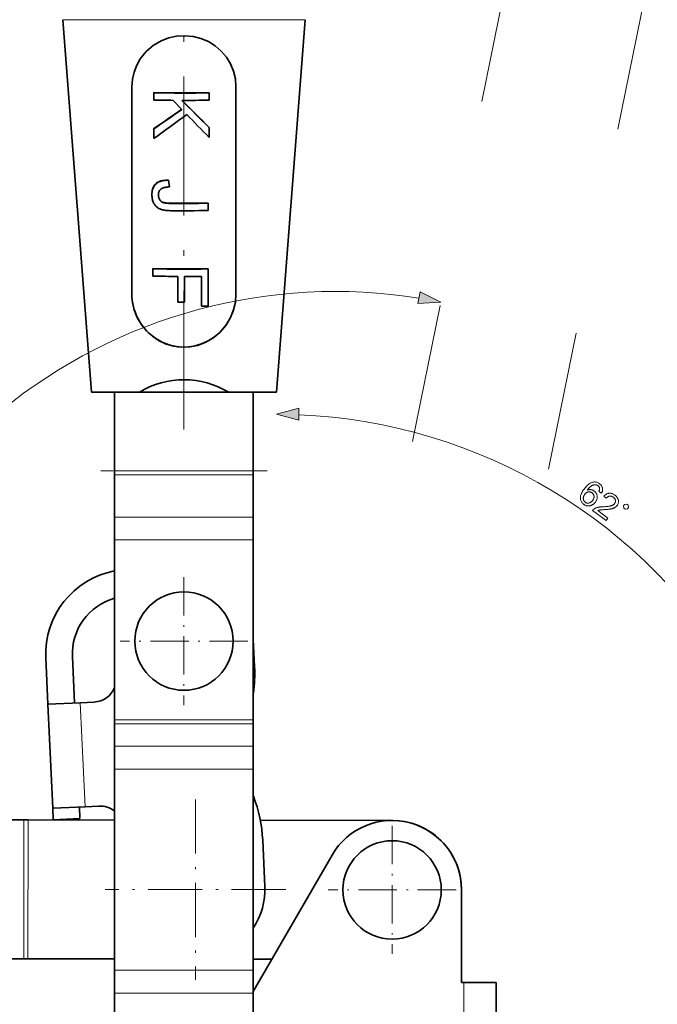
# Model space of a CAD drawing. Extents: x 8 to 406, y 8 to 280.
# Drawn here: x 149 to 204, y 92 to 177 of the extents above; entities that cross this region are included whole.
import ezdxf

# ---------------------------------------------------------------- set-up
doc = ezdxf.new("R2010")
doc.units = 0
doc.linetypes.add('DASHDOT', pattern=[18.5, 12, -3, 0.5, -3])
doc.linetypes.add('DASHSPACE', pattern=[30, 12, -18])

msp = doc.modelspace()

# ---------------------------------------------------------------- linework, layer by layer
at = {"color": 6, "linetype": 'DASHSPACE', "lineweight": 13}
for p, q in [((190.908, 181.706), (182.081, 138.342)), ((202.667, 179.312), (193.84, 135.948))]:
    msp.add_line(p, q, dxfattribs=at)
at = {"color": 7, "linetype": 'DASHDOT', "lineweight": 13}
msp.add_line((162.768, 141.59), (162.768, 180.227), dxfattribs=at)
at = {"color": 7, "lineweight": 13, "ltscale": 0.136251}
msp.add_line((152.299, 177.007), (157.749, 177.007), dxfattribs=at)
at = {"color": 7, "lineweight": 35}
for p, q in [((154.768, 144.81), (152.299, 177.007)), ((170.768, 144.81), (173.237, 177.007))]:
    msp.add_line(p, q, dxfattribs=at)
at = {"color": 7, "lineweight": 13, "ltscale": 0.387212}
msp.add_line((157.749, 177.007), (173.237, 177.007), dxfattribs=at)
at = {"color": 7, "lineweight": 35, "ltscale": 0.208183}
msp.add_line((158.268, 162.885), (158.268, 171.212), dxfattribs=at)
at = {"color": 7, "lineweight": 35, "ltscale": 0.448317}
msp.add_line((167.268, 153.28), (167.268, 171.212), dxfattribs=at)
at = {"color": 7, "lineweight": 35, "ltscale": 0.000388336}
msp.add_line((160.172, 170.706), (160.172, 170.69), dxfattribs=at)
at = {"color": 7, "lineweight": 35, "ltscale": 0.015762}
msp.add_line((160.172, 170.06), (160.172, 170.69), dxfattribs=at)
at = {"color": 7, "lineweight": 35, "ltscale": 0.00038414}
for p, q in [((164.951, 170.698), (164.951, 170.683)), ((160.707, 163.041), (160.707, 163.026)), ((160.745, 161.369), (160.745, 161.354)), ((160.773, 161.342), (160.773, 161.326))]:
    msp.add_line(p, q, dxfattribs=at)
at = {"color": 7, "lineweight": 35, "ltscale": 0.015763}
for p, q in [((164.951, 170.052), (164.951, 170.683)), ((164.86, 160.516), (164.86, 161.146))]:
    msp.add_line(p, q, dxfattribs=at)
at = {"color": 7, "lineweight": 35, "ltscale": 0.027336}
msp.add_line((161.828, 170.038), (162.591, 169.254), dxfattribs=at)
at = {"color": 7, "lineweight": 35, "ltscale": 0.000384903}
for p, q in [((164.951, 167.702), (164.951, 167.686)), ((160.696, 161.43), (160.696, 161.415)), ((160.72, 161.399), (160.72, 161.383)), ((164.86, 161.162), (164.86, 161.146))]:
    msp.add_line(p, q, dxfattribs=at)
at = {"color": 7, "lineweight": 35, "ltscale": 0.021369}
msp.add_line((164.951, 166.832), (164.951, 167.686), dxfattribs=at)
at = {"color": 7, "lineweight": 35, "ltscale": 0.000389099}
msp.add_line((160.172, 167.599), (160.172, 167.584), dxfattribs=at)
at = {"color": 7, "lineweight": 35, "ltscale": 0.020799}
msp.add_line((160.172, 166.752), (160.172, 167.584), dxfattribs=at)
at = {"color": 7, "lineweight": 35, "ltscale": 0.240134}
msp.add_line((158.268, 153.28), (158.268, 162.885), dxfattribs=at)
at = {"color": 7, "lineweight": 35, "ltscale": 0.00251}
msp.add_line((160.09, 162.436), (160.13, 162.528), dxfattribs=at)
at = {"color": 7, "lineweight": 35, "ltscale": 0.002511}
msp.add_line((160.09, 162.42), (160.13, 162.512), dxfattribs=at)
at = {"color": 7, "lineweight": 35, "ltscale": 0.002454}
for p, q in [((160.13, 162.528), (160.177, 162.614)), ((160.13, 162.512), (160.177, 162.599))]:
    msp.add_line(p, q, dxfattribs=at)
at = {"color": 7, "lineweight": 35, "ltscale": 0.000391006}
msp.add_line((160.13, 162.528), (160.13, 162.512), dxfattribs=at)
at = {"color": 7, "lineweight": 35, "ltscale": 0.00242}
for p, q in [((160.177, 162.614), (160.231, 162.694)), ((160.293, 162.769), (160.362, 162.837))]:
    msp.add_line(p, q, dxfattribs=at)
at = {"color": 7, "lineweight": 35, "ltscale": 0.002421}
for p, q in [((160.177, 162.599), (160.231, 162.679)), ((160.293, 162.753), (160.362, 162.821))]:
    msp.add_line(p, q, dxfattribs=at)
at = {"color": 7, "lineweight": 35, "ltscale": 0.000390625}
msp.add_line((160.177, 162.614), (160.177, 162.599), dxfattribs=at)
at = {"color": 7, "lineweight": 35, "ltscale": 0.002408}
msp.add_line((160.231, 162.694), (160.293, 162.769), dxfattribs=at)
at = {"color": 7, "lineweight": 35, "ltscale": 0.002409}
msp.add_line((160.231, 162.679), (160.293, 162.753), dxfattribs=at)
at = {"color": 7, "lineweight": 35, "ltscale": 0.000389481}
msp.add_line((160.231, 162.694), (160.231, 162.679), dxfattribs=at)
at = {"color": 7, "lineweight": 35, "ltscale": 0.000388718}
msp.add_line((160.293, 162.769), (160.293, 162.753), dxfattribs=at)
at = {"color": 7, "lineweight": 35, "ltscale": 0.002444}
msp.add_line((160.362, 162.837), (160.437, 162.898), dxfattribs=at)
at = {"color": 7, "lineweight": 35, "ltscale": 0.002445}
msp.add_line((160.362, 162.821), (160.437, 162.883), dxfattribs=at)
at = {"color": 7, "lineweight": 35, "ltscale": 0.000387955}
msp.add_line((160.362, 162.837), (160.362, 162.821), dxfattribs=at)
at = {"color": 7, "lineweight": 35, "ltscale": 0.002483}
msp.add_line((160.437, 162.898), (160.52, 162.953), dxfattribs=at)
at = {"color": 7, "lineweight": 35, "ltscale": 0.002484}
msp.add_line((160.437, 162.883), (160.52, 162.938), dxfattribs=at)
at = {"color": 7, "lineweight": 35, "ltscale": 0.000387192}
msp.add_line((160.437, 162.898), (160.437, 162.883), dxfattribs=at)
at = {"color": 7, "lineweight": 35, "ltscale": 0.002545}
msp.add_line((160.52, 162.953), (160.61, 163.001), dxfattribs=at)
at = {"color": 7, "lineweight": 35, "ltscale": 0.002546}
msp.add_line((160.52, 162.938), (160.61, 162.985), dxfattribs=at)
at = {"color": 7, "lineweight": 35, "ltscale": 0.000386047}
for p, q in [((160.52, 162.953), (160.52, 162.938)), ((160.565, 161.829), (160.565, 161.813)), ((160.568, 161.783), (160.568, 161.768)), ((160.574, 161.739), (160.574, 161.724)), ((160.591, 161.654), (160.591, 161.639)), ((164.86, 155.484), (164.86, 155.469))]:
    msp.add_line(p, q, dxfattribs=at)
at = {"color": 7, "lineweight": 35, "ltscale": 0.00263}
msp.add_line((160.61, 163.001), (160.707, 163.041), dxfattribs=at)
at = {"color": 7, "lineweight": 35, "ltscale": 0.002631}
msp.add_line((160.61, 162.985), (160.707, 163.026), dxfattribs=at)
at = {"color": 7, "lineweight": 35, "ltscale": 0.000385284}
for p, q in [((160.61, 163.001), (160.61, 162.985)), ((160.617, 161.574), (160.617, 161.559)), ((160.634, 161.536), (160.634, 161.521)), ((160.652, 161.5), (160.652, 161.484)), ((160.673, 161.464), (160.673, 161.449))]:
    msp.add_line(p, q, dxfattribs=at)
at = {"color": 7, "lineweight": 35, "ltscale": 0.002735}
for p, q in [((160.707, 163.041), (160.811, 163.075)), ((160.707, 163.026), (160.811, 163.06))]:
    msp.add_line(p, q, dxfattribs=at)
at = {"color": 7, "lineweight": 35, "ltscale": 0.002857}
for p, q in [((160.811, 163.075), (160.923, 163.102)), ((160.811, 163.06), (160.923, 163.087))]:
    msp.add_line(p, q, dxfattribs=at)
at = {"color": 7, "lineweight": 35, "ltscale": 0.000383759}
for p, q in [((160.811, 163.075), (160.811, 163.06)), ((160.802, 161.317), (160.802, 161.301))]:
    msp.add_line(p, q, dxfattribs=at)
at = {"color": 7, "lineweight": 35, "ltscale": 0.002995}
for p, q in [((160.923, 163.102), (161.041, 163.122)), ((160.923, 163.087), (161.041, 163.106))]:
    msp.add_line(p, q, dxfattribs=at)
at = {"color": 7, "lineweight": 35, "ltscale": 0.000382614}
for p, q in [((160.923, 163.102), (160.923, 163.087)), ((160.933, 161.237), (160.933, 161.221))]:
    msp.add_line(p, q, dxfattribs=at)
at = {"color": 7, "lineweight": 35, "ltscale": 0.003146}
for p, q in [((161.041, 163.122), (161.166, 163.135)), ((161.041, 163.106), (161.166, 163.12))]:
    msp.add_line(p, q, dxfattribs=at)
at = {"color": 7, "lineweight": 35, "ltscale": 0.00038147}
for p, q in [((161.041, 163.122), (161.041, 163.106)), ((161.053, 161.197), (161.053, 161.182)), ((161.102, 161.187), (161.102, 161.172))]:
    msp.add_line(p, q, dxfattribs=at)
at = {"color": 7, "lineweight": 35, "ltscale": 0.002011}
msp.add_line((161.054, 162.498), (161.133, 162.516), dxfattribs=at)
at = {"color": 7, "lineweight": 35, "ltscale": 0.002165}
msp.add_line((161.133, 162.516), (161.218, 162.531), dxfattribs=at)
at = {"color": 7, "lineweight": 35, "ltscale": 0.003309}
for p, q in [((161.166, 163.135), (161.298, 163.141)), ((161.166, 163.12), (161.298, 163.126))]:
    msp.add_line(p, q, dxfattribs=at)
at = {"color": 7, "lineweight": 35, "ltscale": 0.000380325}
for p, q in [((161.166, 163.135), (161.166, 163.12)), ((161.213, 161.17), (161.213, 161.155))]:
    msp.add_line(p, q, dxfattribs=at)
at = {"color": 7, "lineweight": 35, "ltscale": 0.002324}
msp.add_line((161.218, 162.531), (161.31, 162.542), dxfattribs=at)
at = {"color": 7, "lineweight": 35, "ltscale": 0.003482}
for p, q in [((161.298, 163.141), (161.437, 163.14)), ((161.298, 163.126), (161.437, 163.125))]:
    msp.add_line(p, q, dxfattribs=at)
at = {"color": 7, "lineweight": 35, "ltscale": 0.000379562}
for p, q in [((161.298, 163.141), (161.298, 163.126)), ((161.341, 161.158), (161.341, 161.143))]:
    msp.add_line(p, q, dxfattribs=at)
at = {"color": 7, "lineweight": 35, "ltscale": 0.002488}
msp.add_line((161.31, 162.542), (161.41, 162.55), dxfattribs=at)
at = {"color": 7, "lineweight": 35, "ltscale": 0.002655}
msp.add_line((161.41, 162.55), (161.516, 162.555), dxfattribs=at)
at = {"color": 7, "lineweight": 35, "ltscale": 0.014375}
msp.add_line((161.437, 163.14), (161.516, 162.57), dxfattribs=at)
at = {"color": 7, "lineweight": 35, "ltscale": 0.000378799}
msp.add_line((161.437, 163.14), (161.437, 163.125), dxfattribs=at)
at = {"color": 7, "lineweight": 35, "ltscale": 0.014374}
msp.add_line((161.437, 163.125), (161.516, 162.555), dxfattribs=at)
at = {"color": 7, "lineweight": 35, "ltscale": 0.000378418}
for p, q in [((161.516, 162.57), (161.516, 162.555)), ((161.488, 161.151), (161.488, 161.136))]:
    msp.add_line(p, q, dxfattribs=at)
at = {"color": 7, "lineweight": 35, "ltscale": 0.003061}
for p, q in [((160, 161.884), (160.003, 162.007)), ((160, 161.869), (160.003, 161.991))]:
    msp.add_line(p, q, dxfattribs=at)
at = {"color": 7, "lineweight": 35, "ltscale": 0.000392914}
for p, q in [((160, 161.884), (160, 161.869)), ((160.003, 162.007), (160.003, 161.991))]:
    msp.add_line(p, q, dxfattribs=at)
at = {"color": 7, "lineweight": 35, "ltscale": 0.002087}
msp.add_line((160.001, 161.785), (160, 161.869), dxfattribs=at)
at = {"color": 7, "lineweight": 35, "ltscale": 0.002038}
msp.add_line((160.001, 161.785), (160.007, 161.704), dxfattribs=at)
at = {"color": 7, "lineweight": 35, "ltscale": 0.002921}
msp.add_line((160.003, 162.007), (160.014, 162.123), dxfattribs=at)
at = {"color": 7, "lineweight": 35, "ltscale": 0.002922}
msp.add_line((160.003, 161.991), (160.014, 162.107), dxfattribs=at)
at = {"color": 7, "lineweight": 35, "ltscale": 0.001993}
msp.add_line((160.007, 161.704), (160.015, 161.625), dxfattribs=at)
at = {"color": 7, "lineweight": 35, "ltscale": 0.002795}
for p, q in [((160.014, 162.123), (160.032, 162.233)), ((160.014, 162.107), (160.032, 162.218))]:
    msp.add_line(p, q, dxfattribs=at)
at = {"color": 7, "lineweight": 35, "ltscale": 0.000392532}
msp.add_line((160.014, 162.123), (160.014, 162.107), dxfattribs=at)
at = {"color": 7, "lineweight": 35, "ltscale": 0.002682}
for p, q in [((160.032, 162.233), (160.058, 162.338)), ((160.032, 162.218), (160.058, 162.322))]:
    msp.add_line(p, q, dxfattribs=at)
at = {"color": 7, "lineweight": 35, "ltscale": 0.000392151}
for p, q in [((160.032, 162.233), (160.032, 162.218)), ((160.058, 162.338), (160.058, 162.322))]:
    msp.add_line(p, q, dxfattribs=at)
at = {"color": 7, "lineweight": 35, "ltscale": 0.002587}
msp.add_line((160.058, 162.338), (160.09, 162.436), dxfattribs=at)
at = {"color": 7, "lineweight": 35, "ltscale": 0.002588}
msp.add_line((160.058, 162.322), (160.09, 162.42), dxfattribs=at)
at = {"color": 7, "lineweight": 35, "ltscale": 0.000391388}
msp.add_line((160.09, 162.436), (160.09, 162.42), dxfattribs=at)
at = {"color": 7, "lineweight": 35, "ltscale": 0.001574}
msp.add_line((160.564, 161.86), (160.566, 161.923), dxfattribs=at)
at = {"color": 7, "lineweight": 35, "ltscale": 0.001171}
for p, q in [((160.564, 161.876), (160.565, 161.829)), ((160.564, 161.86), (160.565, 161.813))]:
    msp.add_line(p, q, dxfattribs=at)
at = {"color": 7, "lineweight": 35, "ltscale": 0.001142}
for p, q in [((160.565, 161.829), (160.568, 161.783)), ((160.565, 161.813), (160.568, 161.768))]:
    msp.add_line(p, q, dxfattribs=at)
at = {"color": 7, "lineweight": 35, "ltscale": 0.001509}
msp.add_line((160.566, 161.923), (160.572, 161.983), dxfattribs=at)
at = {"color": 7, "lineweight": 35, "ltscale": 0.001116}
for p, q in [((160.568, 161.783), (160.574, 161.739)), ((160.568, 161.768), (160.574, 161.724))]:
    msp.add_line(p, q, dxfattribs=at)
at = {"color": 7, "lineweight": 35, "ltscale": 0.001452}
msp.add_line((160.572, 161.983), (160.582, 162.04), dxfattribs=at)
at = {"color": 7, "lineweight": 35, "ltscale": 0.001093}
for p, q in [((160.574, 161.739), (160.581, 161.696)), ((160.574, 161.724), (160.581, 161.68))]:
    msp.add_line(p, q, dxfattribs=at)
at = {"color": 7, "lineweight": 35, "ltscale": 0.001073}
for p, q in [((160.581, 161.696), (160.591, 161.654)), ((160.581, 161.68), (160.591, 161.639)), ((158.932, 144.832), (158.895, 144.81))]:
    msp.add_line(p, q, dxfattribs=at)
at = {"color": 7, "lineweight": 35, "ltscale": 0.000385666}
for p, q in [((160.581, 161.696), (160.581, 161.68)), ((160.603, 161.614), (160.603, 161.598))]:
    msp.add_line(p, q, dxfattribs=at)
at = {"color": 7, "lineweight": 35, "ltscale": 0.001403}
msp.add_line((160.582, 162.04), (160.596, 162.095), dxfattribs=at)
at = {"color": 7, "lineweight": 35, "ltscale": 0.001364}
msp.add_line((160.596, 162.095), (160.614, 162.146), dxfattribs=at)
at = {"color": 7, "lineweight": 35, "ltscale": 0.001336}
for p, q in [((160.614, 162.146), (160.636, 162.195)), ((160.727, 162.323), (160.766, 162.36))]:
    msp.add_line(p, q, dxfattribs=at)
at = {"color": 7, "lineweight": 35, "ltscale": 0.001319}
for p, q in [((160.636, 162.195), (160.663, 162.24)), ((160.693, 162.283), (160.727, 162.323))]:
    msp.add_line(p, q, dxfattribs=at)
at = {"color": 7, "lineweight": 35, "ltscale": 0.001313}
msp.add_line((160.663, 162.24), (160.693, 162.283), dxfattribs=at)
at = {"color": 7, "lineweight": 35, "ltscale": 0.001389}
msp.add_line((160.766, 162.36), (160.81, 162.395), dxfattribs=at)
at = {"color": 7, "lineweight": 35, "ltscale": 0.001485}
msp.add_line((160.81, 162.395), (160.86, 162.425), dxfattribs=at)
at = {"color": 7, "lineweight": 35, "ltscale": 0.001598}
msp.add_line((160.86, 162.425), (160.918, 162.453), dxfattribs=at)
at = {"color": 7, "lineweight": 35, "ltscale": 0.001726}
msp.add_line((160.918, 162.453), (160.983, 162.477), dxfattribs=at)
at = {"color": 7, "lineweight": 35, "ltscale": 0.001864}
msp.add_line((160.983, 162.477), (161.054, 162.498), dxfattribs=at)
at = {"color": 7, "lineweight": 35, "ltscale": 0.001953}
msp.add_line((160.015, 161.625), (160.027, 161.547), dxfattribs=at)
at = {"color": 7, "lineweight": 35, "ltscale": 0.001916}
msp.add_line((160.027, 161.547), (160.043, 161.472), dxfattribs=at)
at = {"color": 7, "lineweight": 35, "ltscale": 0.001885}
msp.add_line((160.043, 161.472), (160.062, 161.399), dxfattribs=at)
at = {"color": 7, "lineweight": 35, "ltscale": 0.001859}
msp.add_line((160.062, 161.399), (160.084, 161.329), dxfattribs=at)
at = {"color": 7, "lineweight": 35, "ltscale": 0.001837}
msp.add_line((160.084, 161.329), (160.11, 161.26), dxfattribs=at)
at = {"color": 7, "lineweight": 35, "ltscale": 0.001821}
msp.add_line((160.11, 161.26), (160.14, 161.193), dxfattribs=at)
at = {"color": 7, "lineweight": 35, "ltscale": 0.00181}
msp.add_line((160.14, 161.193), (160.172, 161.129), dxfattribs=at)
at = {"color": 7, "lineweight": 35, "ltscale": 0.00179}
msp.add_line((160.172, 161.129), (160.209, 161.067), dxfattribs=at)
at = {"color": 7, "lineweight": 35, "ltscale": 0.001761}
msp.add_line((160.209, 161.067), (160.248, 161.008), dxfattribs=at)
at = {"color": 7, "lineweight": 35, "ltscale": 0.001739}
msp.add_line((160.248, 161.008), (160.29, 160.953), dxfattribs=at)
at = {"color": 7, "lineweight": 35, "ltscale": 0.001724}
msp.add_line((160.29, 160.953), (160.336, 160.901), dxfattribs=at)
at = {"color": 7, "lineweight": 35, "ltscale": 0.001717}
for p, q in [((160.336, 160.901), (160.384, 160.853)), ((160.384, 160.853), (160.436, 160.808))]:
    msp.add_line(p, q, dxfattribs=at)
at = {"color": 7, "lineweight": 35, "ltscale": 0.001057}
msp.add_line((160.591, 161.654), (160.603, 161.614), dxfattribs=at)
at = {"color": 7, "lineweight": 35, "ltscale": 0.001056}
msp.add_line((160.591, 161.639), (160.603, 161.598), dxfattribs=at)
at = {"color": 7, "lineweight": 35, "ltscale": 0.001044}
for p, q in [((160.603, 161.614), (160.617, 161.574)), ((160.97, 161.222), (161.009, 161.209)), ((160.97, 161.207), (161.009, 161.194))]:
    msp.add_line(p, q, dxfattribs=at)
at = {"color": 7, "lineweight": 35, "ltscale": 0.001043}
msp.add_line((160.603, 161.598), (160.617, 161.559), dxfattribs=at)
at = {"color": 7, "lineweight": 35, "ltscale": 0.001034}
for p, q in [((160.617, 161.574), (160.634, 161.536)), ((160.617, 161.559), (160.634, 161.521))]:
    msp.add_line(p, q, dxfattribs=at)
at = {"color": 7, "lineweight": 35, "ltscale": 0.001029}
for p, q in [((160.634, 161.536), (160.652, 161.5)), ((160.634, 161.521), (160.652, 161.484))]:
    msp.add_line(p, q, dxfattribs=at)
at = {"color": 7, "lineweight": 35, "ltscale": 0.001027}
for p, q in [((160.652, 161.5), (160.673, 161.464)), ((160.652, 161.484), (160.673, 161.449))]:
    msp.add_line(p, q, dxfattribs=at)
at = {"color": 7, "lineweight": 35, "ltscale": 0.001017}
msp.add_line((160.673, 161.464), (160.696, 161.43), dxfattribs=at)
at = {"color": 7, "lineweight": 35, "ltscale": 0.001016}
msp.add_line((160.673, 161.449), (160.696, 161.415), dxfattribs=at)
at = {"color": 7, "lineweight": 35, "ltscale": 0.000995753}
for p, q in [((160.696, 161.43), (160.72, 161.399)), ((160.696, 161.415), (160.72, 161.383))]:
    msp.add_line(p, q, dxfattribs=at)
at = {"color": 7, "lineweight": 35, "ltscale": 0.000979823}
msp.add_line((160.72, 161.399), (160.745, 161.369), dxfattribs=at)
at = {"color": 7, "lineweight": 35, "ltscale": 0.000979248}
msp.add_line((160.72, 161.383), (160.745, 161.354), dxfattribs=at)
at = {"color": 7, "lineweight": 35, "ltscale": 0.000967288}
for p, q in [((160.745, 161.369), (160.773, 161.342)), ((160.745, 161.354), (160.773, 161.326))]:
    msp.add_line(p, q, dxfattribs=at)
at = {"color": 7, "lineweight": 35, "ltscale": 0.000959977}
msp.add_line((160.773, 161.342), (160.802, 161.317), dxfattribs=at)
at = {"color": 7, "lineweight": 35, "ltscale": 0.000959726}
msp.add_line((160.773, 161.326), (160.802, 161.301), dxfattribs=at)
at = {"color": 7, "lineweight": 35, "ltscale": 0.000956291}
msp.add_line((160.802, 161.317), (160.832, 161.293), dxfattribs=at)
at = {"color": 7, "lineweight": 35, "ltscale": 0.00095606}
msp.add_line((160.802, 161.301), (160.832, 161.278), dxfattribs=at)
at = {"color": 7, "lineweight": 35, "ltscale": 0.000957309}
for p, q in [((160.832, 161.293), (160.864, 161.272)), ((160.832, 161.278), (160.864, 161.257))]:
    msp.add_line(p, q, dxfattribs=at)
at = {"color": 7, "lineweight": 35, "ltscale": 0.000383377}
for p, q in [((160.832, 161.293), (160.832, 161.278)), ((160.864, 161.272), (160.864, 161.257))]:
    msp.add_line(p, q, dxfattribs=at)
at = {"color": 7, "lineweight": 35, "ltscale": 0.000963505}
msp.add_line((160.864, 161.272), (160.898, 161.253), dxfattribs=at)
at = {"color": 7, "lineweight": 35, "ltscale": 0.000963318}
msp.add_line((160.864, 161.257), (160.898, 161.238), dxfattribs=at)
at = {"color": 7, "lineweight": 35, "ltscale": 0.000973429}
msp.add_line((160.898, 161.253), (160.933, 161.237), dxfattribs=at)
at = {"color": 7, "lineweight": 35, "ltscale": 0.000382996}
msp.add_line((160.898, 161.253), (160.898, 161.238), dxfattribs=at)
at = {"color": 7, "lineweight": 35, "ltscale": 0.000973265}
msp.add_line((160.898, 161.238), (160.933, 161.221), dxfattribs=at)
at = {"color": 7, "lineweight": 35, "ltscale": 0.000988037}
msp.add_line((160.933, 161.237), (160.97, 161.222), dxfattribs=at)
at = {"color": 7, "lineweight": 35, "ltscale": 0.000987896}
msp.add_line((160.933, 161.221), (160.97, 161.207), dxfattribs=at)
at = {"color": 7, "lineweight": 35, "ltscale": 0.000382233}
for p, q in [((160.97, 161.222), (160.97, 161.207)), ((161.009, 161.209), (161.009, 161.194))]:
    msp.add_line(p, q, dxfattribs=at)
at = {"color": 7, "lineweight": 35, "ltscale": 0.001143}
for p, q in [((161.009, 161.209), (161.053, 161.197)), ((161.009, 161.194), (161.053, 161.182))]:
    msp.add_line(p, q, dxfattribs=at)
at = {"color": 7, "lineweight": 35, "ltscale": 0.001244}
for p, q in [((161.053, 161.197), (161.102, 161.187)), ((161.053, 161.182), (161.102, 161.172))]:
    msp.add_line(p, q, dxfattribs=at)
at = {"color": 7, "lineweight": 35, "ltscale": 0.001348}
for p, q in [((161.102, 161.187), (161.155, 161.178)), ((161.102, 161.172), (161.155, 161.163))]:
    msp.add_line(p, q, dxfattribs=at)
at = {"color": 7, "lineweight": 35, "ltscale": 0.001453}
for p, q in [((161.155, 161.178), (161.213, 161.17)), ((161.155, 161.163), (161.213, 161.155))]:
    msp.add_line(p, q, dxfattribs=at)
at = {"color": 7, "lineweight": 35, "ltscale": 0.000381088}
msp.add_line((161.155, 161.178), (161.155, 161.163), dxfattribs=at)
at = {"color": 7, "lineweight": 35, "ltscale": 0.001561}
for p, q in [((161.213, 161.17), (161.275, 161.163)), ((161.213, 161.155), (161.275, 161.148))]:
    msp.add_line(p, q, dxfattribs=at)
at = {"color": 7, "lineweight": 35, "ltscale": 0.001668}
for p, q in [((161.275, 161.163), (161.341, 161.158)), ((161.275, 161.148), (161.341, 161.143))]:
    msp.add_line(p, q, dxfattribs=at)
at = {"color": 7, "lineweight": 35, "ltscale": 0.000379944}
msp.add_line((161.275, 161.163), (161.275, 161.148), dxfattribs=at)
at = {"color": 7, "lineweight": 35, "ltscale": 0.001778}
msp.add_line((161.341, 161.158), (161.412, 161.154), dxfattribs=at)
at = {"color": 7, "lineweight": 35, "ltscale": 0.001777}
msp.add_line((161.341, 161.143), (161.412, 161.139), dxfattribs=at)
at = {"color": 7, "lineweight": 35, "ltscale": 0.001888}
for p, q in [((161.412, 161.154), (161.488, 161.151)), ((161.412, 161.139), (161.488, 161.136))]:
    msp.add_line(p, q, dxfattribs=at)
at = {"color": 7, "lineweight": 35, "ltscale": 0.000379181}
msp.add_line((161.412, 161.154), (161.412, 161.139), dxfattribs=at)
at = {"color": 7, "lineweight": 35, "ltscale": 0.001998}
for p, q in [((161.488, 161.151), (161.568, 161.15)), ((161.488, 161.136), (161.568, 161.134))]:
    msp.add_line(p, q, dxfattribs=at)
at = {"color": 7, "lineweight": 35, "ltscale": 0.001725}
msp.add_line((160.436, 160.808), (160.491, 160.766), dxfattribs=at)
at = {"color": 7, "lineweight": 35, "ltscale": 0.00174}
msp.add_line((160.491, 160.766), (160.549, 160.727), dxfattribs=at)
at = {"color": 7, "lineweight": 35, "ltscale": 0.001763}
msp.add_line((160.549, 160.727), (160.61, 160.692), dxfattribs=at)
at = {"color": 7, "lineweight": 35, "ltscale": 0.001792}
msp.add_line((160.61, 160.692), (160.675, 160.661), dxfattribs=at)
at = {"color": 7, "lineweight": 35, "ltscale": 0.001858}
msp.add_line((160.675, 160.661), (160.743, 160.632), dxfattribs=at)
at = {"color": 7, "lineweight": 35, "ltscale": 0.001959}
msp.add_line((160.743, 160.632), (160.817, 160.606), dxfattribs=at)
at = {"color": 7, "lineweight": 35, "ltscale": 0.002066}
msp.add_line((160.817, 160.606), (160.896, 160.583), dxfattribs=at)
at = {"color": 7, "lineweight": 35, "ltscale": 0.002178}
msp.add_line((160.896, 160.583), (160.981, 160.563), dxfattribs=at)
at = {"color": 7, "lineweight": 35, "ltscale": 0.002296}
msp.add_line((160.981, 160.563), (161.071, 160.546), dxfattribs=at)
at = {"color": 7, "lineweight": 35, "ltscale": 0.002417}
msp.add_line((161.071, 160.546), (161.167, 160.532), dxfattribs=at)
at = {"color": 7, "lineweight": 35, "ltscale": 0.002542}
msp.add_line((161.167, 160.532), (161.268, 160.52), dxfattribs=at)
at = {"color": 7, "lineweight": 35, "ltscale": 0.00267}
msp.add_line((161.268, 160.52), (161.375, 160.512), dxfattribs=at)
at = {"color": 7, "lineweight": 35, "ltscale": 0.0028}
msp.add_line((161.375, 160.512), (161.486, 160.506), dxfattribs=at)
at = {"color": 7, "lineweight": 35, "ltscale": 0.002932}
msp.add_line((161.486, 160.506), (161.604, 160.503), dxfattribs=at)
at = {"color": 7, "lineweight": 35, "ltscale": 0.000394058}
msp.add_line((160.081, 155.497), (160.081, 155.481), dxfattribs=at)
at = {"color": 7, "lineweight": 35, "ltscale": 0.01576}
msp.add_line((160.081, 154.851), (160.081, 155.481), dxfattribs=at)
at = {"color": 7, "lineweight": 35, "ltscale": 0.080355}
msp.add_line((164.86, 152.254), (164.86, 155.469), dxfattribs=at)
at = {"color": 7, "lineweight": 35, "ltscale": 0.055909}
for p, q in [((162.252, 152.584), (162.252, 154.82)), ((162.816, 152.583), (162.816, 154.819))]:
    msp.add_line(p, q, dxfattribs=at)
at = {"color": 7, "lineweight": 35, "ltscale": 0.064598}
msp.add_line((164.296, 152.245), (164.296, 154.829), dxfattribs=at)
at = {"color": 7, "lineweight": 35, "ltscale": 0.0141}
msp.add_line((162.252, 152.584), (162.816, 152.583), dxfattribs=at)
at = {"color": 7, "lineweight": 35, "ltscale": 0.014101}
msp.add_line((164.86, 152.254), (164.296, 152.245), dxfattribs=at)
at = {"color": 7, "lineweight": 35, "ltscale": 0.103175}
for p, q in [((154.768, 144.81), (158.895, 144.81)), ((166.641, 144.81), (170.768, 144.81))]:
    msp.add_line(p, q, dxfattribs=at)
at = {"color": 7, "lineweight": 35, "ltscale": 0.169823}
for p, q in [((156.768, 138.017), (156.768, 144.81)), ((168.768, 144.81), (168.768, 138.017)), ((168.768, 144.81), (168.768, 138.017))]:
    msp.add_line(p, q, dxfattribs=at)
at = {"color": 7, "lineweight": 35, "ltscale": 0.193649}
msp.add_line((158.895, 144.81), (166.641, 144.81), dxfattribs=at)
at = {"color": 7, "linetype": 'DASHDOT', "lineweight": 13, "ltscale": 0.360015}
msp.add_line((169.968, 138.017), (155.568, 138.017), dxfattribs=at)
at = {"color": 7, "lineweight": 35, "ltscale": 0.008839}
for p, q in [((156.768, 137.663), (156.768, 138.017)), ((168.768, 137.663), (168.768, 138.017)), ((168.768, 138.017), (168.768, 137.663)), ((156.768, 116.163), (156.768, 116.517)), ((168.768, 116.163), (168.768, 116.517)), ((149.284, 107.853), (148.93, 107.853)), ((149.267, 95.853), (148.914, 95.853))]:
    msp.add_line(p, q, dxfattribs=at)
at = {"color": 7, "lineweight": 13, "ltscale": 0.3}
for p, q in [((168.768, 138.017), (156.768, 138.017)), ((168.768, 137.663), (156.768, 137.663)), ((168.768, 134.03), (156.768, 134.03)), ((168.768, 132.05), (156.768, 132.05)), ((168.768, 116.517), (156.768, 116.517)), ((168.768, 116.163), (156.768, 116.163)), ((168.768, 114.23), (156.768, 114.23)), ((168.768, 112.25), (156.768, 112.25)), ((148.93, 107.853), (148.914, 95.853)), ((149.284, 107.853), (149.267, 95.853)), ((168.768, 94.87), (156.768, 94.87)), ((168.768, 92.89), (156.768, 92.89))]:
    msp.add_line(p, q, dxfattribs=at)
at = {"color": 7, "lineweight": 35, "ltscale": 0.090836}
for p, q in [((156.768, 137.663), (156.768, 134.03)), ((168.768, 137.663), (168.768, 134.03))]:
    msp.add_line(p, q, dxfattribs=at)
at = {"color": 7, "lineweight": 35, "ltscale": 0.049498}
for p, q in [((156.768, 134.03), (156.768, 132.05)), ((168.768, 134.03), (168.768, 132.05)), ((156.768, 114.23), (156.768, 112.25)), ((168.768, 114.23), (168.768, 112.25))]:
    msp.add_line(p, q, dxfattribs=at)
at = {"color": 7, "lineweight": 35, "ltscale": 0.388327}
for p, q in [((156.768, 132.05), (156.768, 116.517)), ((168.768, 132.05), (168.768, 116.517))]:
    msp.add_line(p, q, dxfattribs=at)
at = {"color": 7, "linetype": 'DASHDOT', "lineweight": 13, "ltscale": 0.27625}
for p, q in [((162.768, 128.835), (162.768, 117.785)), ((168.293, 123.31), (157.243, 123.31)), ((180.768, 107.335), (180.768, 96.285)), ((186.293, 101.81), (175.243, 101.81))]:
    msp.add_line(p, q, dxfattribs=at)
at = {"color": 7, "lineweight": 35, "ltscale": 0.059014}
msp.add_line((168.768, 123.45), (168.878, 121.092), dxfattribs=at)
at = {"color": 7, "lineweight": 35, "ltscale": 0.1}
for p, q in [((150.823, 121.853), (151.009, 117.857)), ((153.121, 121.96), (153.307, 117.964)), ((169.576, 106.108), (169.762, 102.112))]:
    msp.add_line(p, q, dxfattribs=at)
at = {"color": 7, "lineweight": 35, "ltscale": 0.07}
for p, q in [((153.806, 117.987), (151.009, 117.857)), ((154.225, 108.997), (151.428, 108.867)), ((186.968, 93.81), (189.768, 93.81))]:
    msp.add_line(p, q, dxfattribs=at)
at = {"color": 7, "lineweight": 35, "ltscale": 0.225}
msp.add_line((151.009, 117.857), (151.428, 108.867), dxfattribs=at)
at = {"color": 7, "lineweight": 35, "ltscale": 0.03}
for p, q in [((155.005, 118.043), (153.806, 117.987)), ((154.225, 108.997), (155.423, 109.053))]:
    msp.add_line(p, q, dxfattribs=at)
at = {"color": 7, "lineweight": 13, "ltscale": 0.225}
msp.add_line((153.806, 117.987), (154.225, 108.997), dxfattribs=at)
at = {"color": 7, "lineweight": 35, "ltscale": 0.048336}
for p, q in [((156.768, 116.163), (156.768, 114.23)), ((168.768, 116.163), (168.768, 114.23)), ((156.768, 92.89), (156.768, 90.956)), ((168.768, 92.89), (168.768, 90.956))]:
    msp.add_line(p, q, dxfattribs=at)
at = {"color": 7, "lineweight": 35, "ltscale": 0.43451}
for p, q in [((156.768, 112.25), (156.768, 94.87)), ((168.768, 112.25), (168.768, 94.87))]:
    msp.add_line(p, q, dxfattribs=at)
at = {"color": 7, "lineweight": 35, "ltscale": 0.025}
for p, q in [((153.772, 107.975), (153.725, 108.974)), ((151.474, 107.868), (151.428, 108.867))]:
    msp.add_line(p, q, dxfattribs=at)
at = {"color": 7, "linetype": 'DASHDOT', "lineweight": 13, "ltscale": 0.39}
for p, q in [((163.768, 109.633), (163.768, 94.033)), ((171.568, 101.833), (155.968, 101.833))]:
    msp.add_line(p, q, dxfattribs=at)
at = {"color": 7, "lineweight": 35, "ltscale": 0.055837}
msp.add_line((146.697, 107.856), (148.93, 107.853), dxfattribs=at)
at = {"color": 7, "lineweight": 35, "ltscale": 0.187116}
msp.add_line((149.284, 107.853), (156.768, 107.843), dxfattribs=at)
at = {"color": 7, "lineweight": 35, "ltscale": 0.0575}
msp.add_line((153.772, 107.975), (151.474, 107.868), dxfattribs=at)
at = {"color": 7, "lineweight": 35, "ltscale": 0.285138}
msp.add_line((169.371, 107.825), (180.776, 107.81), dxfattribs=at)
at = {"color": 7, "lineweight": 35, "ltscale": 0.340192}
msp.add_line((175.572, 104.81), (168.768, 93.025), dxfattribs=at)
at = {"color": 7, "lineweight": 35, "ltscale": 0.2}
msp.add_line((186.768, 93.81), (186.768, 101.81), dxfattribs=at)
at = {"color": 7, "lineweight": 35, "ltscale": 0.055836}
msp.add_line((146.68, 95.856), (148.914, 95.853), dxfattribs=at)
at = {"color": 7, "lineweight": 35, "ltscale": 0.187526}
msp.add_line((149.267, 95.853), (156.768, 95.843), dxfattribs=at)
msp.add_line((149.267, 95.853), (156.768, 95.843), dxfattribs=at)
at = {"color": 7, "lineweight": 35, "ltscale": 0.040398}
msp.add_line((168.768, 95.826), (170.384, 95.824), dxfattribs=at)
msp.add_line((168.768, 95.826), (170.384, 95.824), dxfattribs=at)
at = {"color": 7, "lineweight": 35, "ltscale": 0.049497}
for p, q in [((156.768, 94.87), (156.768, 92.89)), ((168.768, 94.87), (168.768, 92.89))]:
    msp.add_line(p, q, dxfattribs=at)
at = {"color": 7, "lineweight": 35, "ltscale": 0.005}
msp.add_line((186.968, 93.81), (186.768, 93.81), dxfattribs=at)
at = {"color": 7, "lineweight": 13, "ltscale": 0.35}
msp.add_line((186.968, 93.81), (186.968, 79.81), dxfattribs=at)
at = {"color": 7, "lineweight": 35, "ltscale": 0.35}
msp.add_line((189.768, 93.81), (189.768, 79.81), dxfattribs=at)
at = {"color": 7, "lineweight": 35}
for points in [[(167.268, 171.212), (167.215, 171.899), (167.056, 172.566), (166.796, 173.197), (166.44, 173.778), (165.996, 174.298), (165.473, 174.746), (164.884, 175.109), (164.239, 175.381), (163.553, 175.553), (162.845, 175.619), (162.138, 175.577), (161.45, 175.429), (160.798, 175.181), (160.099, 174.771), (159.492, 174.249), (158.995, 173.632), (158.682, 173.077), (158.454, 172.481), (158.315, 171.855), (158.268, 171.212)], [(167.268, 153.28), (167.214, 152.585), (167.055, 151.907), (166.798, 151.265), (166.389, 150.583), (165.876, 149.985), (165.273, 149.486), (164.595, 149.1), (163.951, 148.863), (163.277, 148.728), (162.59, 148.702), (161.907, 148.785), (161.244, 148.974), (160.619, 149.264), (160.045, 149.647), (159.534, 150.114), (159.065, 150.701), (158.692, 151.363)], [(167.268, 153.297), (167.214, 152.602), (167.055, 151.925), (166.799, 151.284), (166.441, 150.673), (166, 150.128), (165.487, 149.66), (164.912, 149.277), (164.285, 148.987), (163.621, 148.798), (162.934, 148.717), (162.25, 148.745), (161.579, 148.88), (160.937, 149.118), (160.339, 149.451), (159.735, 149.93), (159.216, 150.506), (158.795, 151.169)]]:
    msp.add_lwpolyline(points, dxfattribs=at)
at = {"color": 7, "lineweight": 13}
for points in [[(182.989, 152.484), (184.985, 152.606), (183.195, 153.499)], [(172.7, 143.43), (170.768, 142.913), (172.7, 142.395)], [(198.876, 136.099), (198.648, 136.243), (198.66, 136.272), (198.671, 136.3), (198.681, 136.327), (198.689, 136.354), (198.695, 136.379), (198.7, 136.403), (198.703, 136.426), (198.705, 136.448), (198.705, 136.469), (198.704, 136.489), (198.699, 136.52), (198.692, 136.55), (198.683, 136.578), (198.671, 136.606), (198.658, 136.632), (198.642, 136.656), (198.624, 136.68), (198.603, 136.702), (198.581, 136.723), (198.556, 136.743), (198.535, 136.758), (198.514, 136.771), (198.492, 136.782), (198.47, 136.792), (198.448, 136.801), (198.425, 136.808), (198.402, 136.813), (198.379, 136.817), (198.355, 136.819), (198.331, 136.82), (198.3, 136.82), (198.268, 136.817), (198.236, 136.812), (198.204, 136.805), (198.171, 136.796), (198.139, 136.786), (198.106, 136.773), (198.074, 136.758), (198.041, 136.741), (198.008, 136.722), (197.974, 136.701), (197.94, 136.676), (197.905, 136.648), (197.87, 136.616), (197.834, 136.582), (197.797, 136.544), (197.76, 136.503), (197.721, 136.458), (197.682, 136.411), (197.643, 136.36), (197.676, 136.371), (197.709, 136.38), (197.742, 136.388), (197.775, 136.394), (197.807, 136.399), (197.839, 136.401), (197.871, 136.402), (197.903, 136.401), (197.935, 136.399), (197.966, 136.394), (197.997, 136.388), (198.027, 136.381), (198.057, 136.373), (198.086, 136.363), (198.114, 136.351), (198.142, 136.339), (198.169, 136.325), (198.195, 136.31), (198.221, 136.294), (198.246, 136.276), (198.288, 136.242), (198.326, 136.207), (198.36, 136.169), (198.39, 136.129), (198.417, 136.087), (198.441, 136.042), (198.46, 135.995), (198.476, 135.946), (198.488, 135.895), (198.497, 135.842), (198.501, 135.787), (198.501, 135.733), (198.497, 135.68), (198.488, 135.627), (198.475, 135.574), (198.458, 135.522), (198.435, 135.47), (198.409, 135.418), (198.378, 135.367), (198.343, 135.316), (198.317, 135.284), (198.291, 135.253), (198.264, 135.223), (198.235, 135.195), (198.206, 135.169), (198.175, 135.144), (198.143, 135.121), (198.11, 135.099), (198.076, 135.079), (198.041, 135.06), (198.006, 135.043), (197.97, 135.029), (197.934, 135.016), (197.899, 135.006), (197.863, 134.998), (197.827, 134.991), (197.791, 134.987), (197.754, 134.985), (197.718, 134.986), (197.682, 134.988), (197.646, 134.993), (197.61, 134.999), (197.575, 135.007), (197.54, 135.018), (197.506, 135.031), (197.472, 135.045), (197.439, 135.062), (197.406, 135.08), (197.373, 135.101), (197.341, 135.123), (197.29, 135.165), (197.243, 135.209), (197.201, 135.256), (197.164, 135.305), (197.132, 135.356), (197.105, 135.41), (197.083, 135.467), (197.066, 135.526), (197.054, 135.587), (197.047, 135.651), (197.046, 135.718), (197.053, 135.787), (197.066, 135.859), (197.087, 135.933), (197.115, 136.011), (197.151, 136.09), (197.193, 136.173), (197.243, 136.258), (197.3, 136.345), (197.365, 136.435), (197.441, 136.534), (197.516, 136.623), (197.591, 136.705), (197.666, 136.778), (197.74, 136.842), (197.815, 136.899), (197.888, 136.946), (197.962, 136.986), (198.034, 137.017), (198.107, 137.039), (198.17, 137.052), (198.232, 137.06), (198.293, 137.061), (198.354, 137.057), (198.413, 137.047), (198.473, 137.031), (198.531, 137.01), (198.589, 136.983), (198.646, 136.95), (198.702, 136.911), (198.742, 136.88), (198.779, 136.847), (198.812, 136.813), (198.843, 136.778), (198.87, 136.741), (198.894, 136.704), (198.914, 136.665), (198.931, 136.625), (198.946, 136.583), (198.956, 136.541), (198.964, 136.497), (198.968, 136.454), (198.969, 136.41), (198.966, 136.367), (198.96, 136.322), (198.95, 136.278), (198.937, 136.234), (198.92, 136.189), (198.9, 136.144)], [(197.425, 135.996), (197.409, 135.973), (197.394, 135.95), (197.38, 135.926), (197.367, 135.902), (197.356, 135.878), (197.345, 135.852), (197.335, 135.827), (197.327, 135.8), (197.32, 135.774), (197.313, 135.746), (197.308, 135.719), (197.305, 135.692), (197.303, 135.665), (197.302, 135.639), (197.303, 135.614), (197.306, 135.588), (197.31, 135.564), (197.315, 135.539), (197.322, 135.515), (197.331, 135.491), (197.34, 135.468), (197.351, 135.446), (197.362, 135.425), (197.375, 135.405), (197.388, 135.386), (197.403, 135.368), (197.418, 135.351), (197.435, 135.334), (197.452, 135.319), (197.47, 135.304), (197.498, 135.285), (197.527, 135.269), (197.557, 135.256), (197.587, 135.245), (197.618, 135.237), (197.651, 135.232), (197.684, 135.23), (197.718, 135.23), (197.753, 135.234), (197.789, 135.24), (197.824, 135.249), (197.859, 135.261), (197.894, 135.276), (197.927, 135.294), (197.96, 135.315), (197.992, 135.34), (198.023, 135.367), (198.053, 135.397), (198.082, 135.431), (198.111, 135.467), (198.137, 135.504), (198.159, 135.54), (198.179, 135.577), (198.195, 135.613), (198.208, 135.649), (198.219, 135.685), (198.226, 135.721), (198.229, 135.757), (198.23, 135.793), (198.228, 135.828), (198.223, 135.863), (198.215, 135.897), (198.205, 135.929), (198.192, 135.96), (198.177, 135.989), (198.158, 136.018), (198.138, 136.044), (198.115, 136.07), (198.089, 136.094), (198.061, 136.116), (198.031, 136.137), (198, 136.155), (197.969, 136.169), (197.938, 136.182), (197.905, 136.191), (197.872, 136.198), (197.838, 136.201), (197.804, 136.203), (197.769, 136.201), (197.733, 136.196), (197.697, 136.189), (197.663, 136.179), (197.629, 136.166), (197.597, 136.15), (197.566, 136.132), (197.535, 136.11), (197.506, 136.086), (197.478, 136.059), (197.451, 136.029)], [(199.426, 133.944), (199.272, 133.736), (198.104, 134.603), (198.116, 134.619), (198.128, 134.634), (198.14, 134.649), (198.153, 134.663), (198.167, 134.676), (198.181, 134.689), (198.195, 134.701), (198.21, 134.713), (198.226, 134.724), (198.242, 134.735), (198.269, 134.752), (198.297, 134.768), (198.326, 134.783), (198.356, 134.797), (198.388, 134.81), (198.42, 134.822), (198.453, 134.834), (198.487, 134.845), (198.523, 134.855), (198.559, 134.864), (198.597, 134.872), (198.637, 134.88), (198.68, 134.887), (198.724, 134.893), (198.772, 134.899), (198.821, 134.904), (198.873, 134.909), (198.927, 134.913), (198.983, 134.917), (199.041, 134.92), (199.131, 134.925), (199.216, 134.931), (199.296, 134.937), (199.37, 134.944), (199.44, 134.952), (199.504, 134.961), (199.563, 134.971), (199.616, 134.982), (199.665, 134.993), (199.708, 135.005), (199.748, 135.018), (199.785, 135.033), (199.82, 135.048), (199.853, 135.065), (199.884, 135.083), (199.912, 135.102), (199.938, 135.122), (199.962, 135.144), (199.984, 135.167), (200.003, 135.191), (200.021, 135.217), (200.037, 135.243), (200.05, 135.27), (200.06, 135.298), (200.068, 135.327), (200.074, 135.355), (200.077, 135.385), (200.078, 135.415), (200.077, 135.445), (200.073, 135.477), (200.066, 135.507), (200.057, 135.537), (200.046, 135.566), (200.032, 135.595), (200.016, 135.622), (199.997, 135.648), (199.976, 135.673), (199.953, 135.698), (199.927, 135.721), (199.898, 135.744), (199.867, 135.765), (199.835, 135.785), (199.804, 135.801), (199.772, 135.814), (199.74, 135.825), (199.708, 135.833), (199.675, 135.838), (199.643, 135.84), (199.611, 135.839), (199.578, 135.836), (199.545, 135.83), (199.514, 135.821), (199.483, 135.809), (199.453, 135.794), (199.424, 135.776), (199.395, 135.756), (199.368, 135.733), (199.341, 135.707), (199.315, 135.678), (199.289, 135.646), (199.084, 135.835), (199.126, 135.879), (199.168, 135.919), (199.212, 135.955), (199.256, 135.987), (199.301, 136.014), (199.347, 136.037), (199.394, 136.056), (199.441, 136.071), (199.489, 136.081), (199.538, 136.087), (199.588, 136.089), (199.637, 136.087), (199.687, 136.08), (199.736, 136.07), (199.786, 136.055), (199.836, 136.036), (199.886, 136.013), (199.936, 135.986), (199.986, 135.955), (200.036, 135.919), (200.085, 135.881), (200.13, 135.841), (200.17, 135.801), (200.206, 135.758), (200.238, 135.715), (200.266, 135.67), (200.289, 135.625), (200.308, 135.578), (200.323, 135.529), (200.334, 135.48), (200.341, 135.43), (200.343, 135.381), (200.342, 135.333), (200.337, 135.286), (200.328, 135.239), (200.315, 135.194), (200.298, 135.149), (200.277, 135.105), (200.251, 135.062), (200.223, 135.02), (200.206, 134.999), (200.189, 134.979), (200.172, 134.96), (200.153, 134.941), (200.134, 134.923), (200.113, 134.906), (200.092, 134.889), (200.07, 134.874), (200.048, 134.858), (200.024, 134.844), (200, 134.83), (199.974, 134.817), (199.947, 134.805), (199.918, 134.793), (199.889, 134.782), (199.857, 134.771), (199.825, 134.761), (199.791, 134.752), (199.756, 134.743), (199.72, 134.735), (199.681, 134.728), (199.638, 134.721), (199.592, 134.714), (199.541, 134.707), (199.486, 134.701), (199.428, 134.695), (199.366, 134.689), (199.299, 134.683), (199.229, 134.678), (199.155, 134.673), (199.094, 134.669), (199.037, 134.666), (198.984, 134.662), (198.936, 134.658), (198.893, 134.655), (198.853, 134.651), (198.818, 134.648), (198.787, 134.644), (198.761, 134.64), (198.739, 134.637), (198.72, 134.633), (198.7, 134.63), (198.682, 134.625), (198.663, 134.621), (198.645, 134.616), (198.627, 134.611), (198.61, 134.606), (198.593, 134.6), (198.577, 134.594), (198.56, 134.588)], [(200.805, 134.789), (200.922, 134.702), (201.128, 134.732), (201.215, 134.85), (201.185, 135.055), (201.067, 135.142), (200.862, 135.112), (200.774, 134.994)]]:
    msp.add_lwpolyline(points, close=True, dxfattribs=at)
at = {"color": 7, "lineweight": 35}
for centre in [(162.768, 123.31), (180.768, 101.81)]:
    msp.add_circle(centre, 4.25, dxfattribs=at)
for centre, radius, start, end in [((162.769, 299.529), 128.849, 268.84503, 270.97036), ((162.769, 302.223), 131.558, 268.86884, 270.9504), ((162.714, 296.484), 126.45, 268.84818, 269.59866), ((162.777, 300.433), 130.399, 269.91423, 270.95566), ((413.269, 420.699), 354.51, 224.99736, 225.53657), ((407.711, 415.146), 346.642, 224.99963, 225.54747), ((37.009, 348.576), 218.91, 304.23699, 305.00352), ((34.076, 352.747), 224.022, 304.25487, 305.00675), ((23.1, 358.834), 235.976, 305.51203, 306.36454), ((425.036, 423.045), 365.088, 224.13565, 224.57038), ((162.768, 280.798), 119.654, 269.42539, 271.00212), ((162.768, 283.482), 122.354, 269.43806, 270.98001), ((162.768, 282.183), 121.685, 269.4518, 270.98534), ((162.77, 268.307), 112.842, 268.63448, 271.06135), ((162.77, 271.017), 115.567, 268.66673, 271.03637), ((162.717, 265.824), 111.005, 268.63913, 269.75994), ((162.774, 270.478), 115.659, 270.02106, 270.7543), ((162.872, 153.31), 4.605, 180.15309, 207.69682), ((162.857, 153.29), 4.59, 180.12422, 204.82676), ((162.768, 138.427), 7.466, 58.75222, 120.91843), ((158.115, 122.192), 7.3, 100.63284, 182.66593), ((158.115, 122.192), 5, 105.62806, 182.66593), ((156.891, 120.533), 12, 351.79676, 2.66592), ((154.912, 120.041), 2, 272.66592, 338.15967), ((157.589, 105.55), 12, 2.66592, 21.31005), ((155.516, 107.055), 2, 51.25225, 92.66592), ((180.768, 101.81), 6, 0, 150), ((180.768, 101.81), 6, 359.92158, 89.92156), ((163.768, 101.833), 6, 326.44225, 2.66592)]:
    msp.add_arc(centre, radius, start, end, dxfattribs=at)
at = {"color": 7, "lineweight": 13}
for centre, radius, start, end in [((175.868, 107.817), 45.708, 80.91664, 177.49924), ((170.768, 96.624), 46.289, 30.39193, 87.60806)]:
    msp.add_arc(centre, radius, start, end, dxfattribs=at)
for points in [[(182.989, 152.484), (184.985, 152.606), (182.989, 152.484), (183.195, 153.499)], [(172.7, 143.43), (170.768, 142.913), (172.7, 143.43), (172.7, 142.395)]]:
    msp.add_solid(points, dxfattribs=at)

doc.saveas('drawing.dxf')
